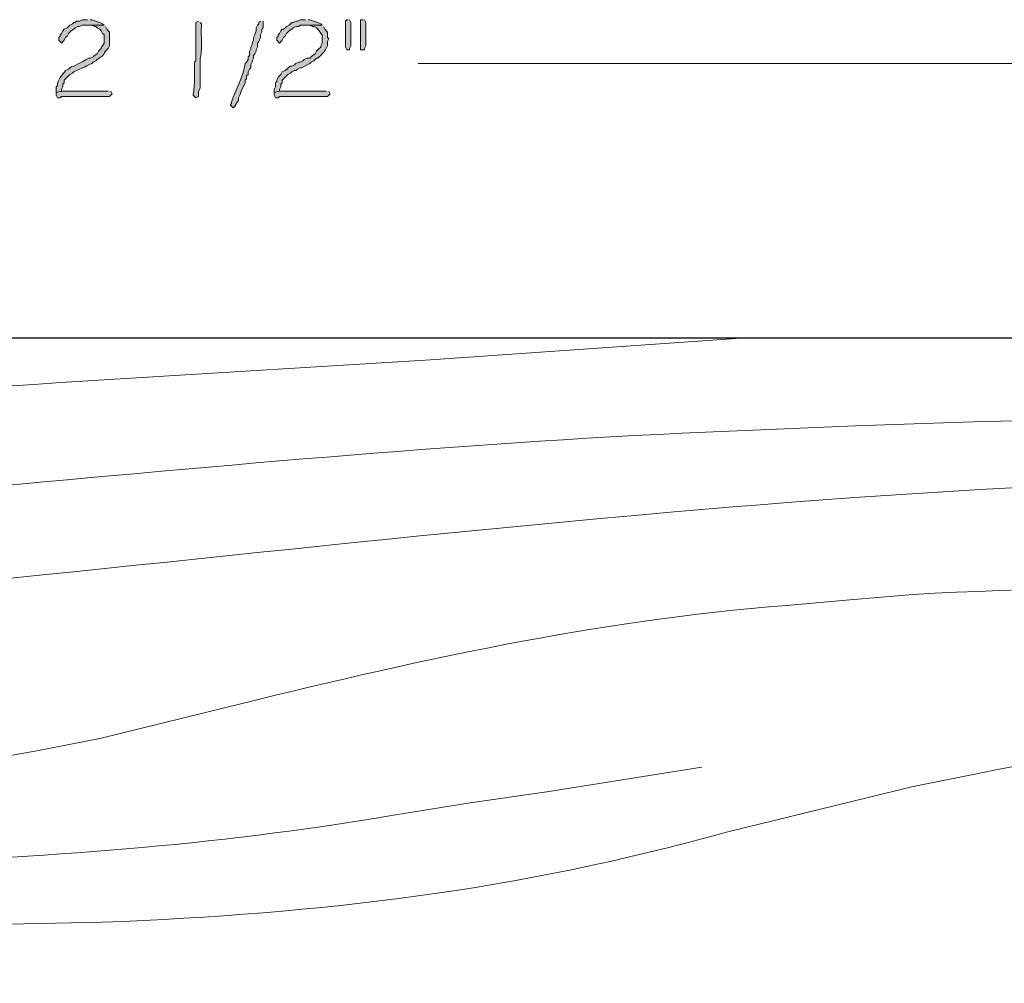
# Model space of a CAD drawing. Units: inches. Extents: x -61 to 673, y 119 to 673.
# Drawn here: x 267 to 310, y 197 to 239 of the extents above; entities that cross this region are included whole.
import ezdxf

# ---------------------------------------------------------------- set-up
doc = ezdxf.new("R2010")
doc.units = ezdxf.units.IN
doc.header["$MEASUREMENT"] = 0
doc.layers.add('Layer 1', color=7, linetype='Continuous')

msp = doc.modelspace()

# ---------------------------------------------------------------- hatches: boundary and pattern name
at = {"layer": 'Layer 1', "true_color": 0xffffff}
h = msp.add_hatch(color=7, dxfattribs=at)
edge = h.paths.add_edge_path()
edge.add_spline(control_points=[(270.03, 238.891), (270.03, 238.891), (269.79, 238.891), (269.79, 238.891), (269.79, 238.891), (269.67, 238.83), (269.67, 238.83), (269.67, 238.83), (269.55, 238.83), (269.55, 238.83), (269.55, 238.83), (269.49, 238.771), (269.49, 238.771), (269.49, 238.771), (269.43, 238.771), (269.43, 238.771), (269.43, 238.771), (269.37, 238.71), (269.37, 238.71), (269.37, 238.71), (269.25, 238.65), (269.25, 238.65), (269.25, 238.65), (269.13, 238.53), (269.13, 238.53), (269.13, 238.53), (269.01, 238.47), (269.01, 238.47), (269.01, 238.47), (268.95, 238.41), (268.95, 238.41), (268.95, 238.41), (268.89, 238.29), (268.89, 238.29), (268.89, 238.29), (268.83, 238.23), (268.83, 238.23), (268.83, 238.23), (268.83, 238.17), (268.83, 238.17), (268.83, 238.17), (268.77, 238.11), (268.77, 238.11), (268.77, 238.11), (268.77, 237.99), (268.77, 237.99), (268.77, 237.99), (268.83, 237.93), (268.83, 237.93), (268.83, 237.93), (268.89, 237.87), (268.89, 237.87), (268.89, 237.87), (269.01, 237.99), (269.01, 237.99), (269.01, 237.99), (269.07, 238.11), (269.07, 238.11), (269.07, 238.11), (269.13, 238.17), (269.13, 238.17), (269.13, 238.17), (269.19, 238.29), (269.19, 238.29), (269.19, 238.29), (269.31, 238.41), (269.31, 238.41), (269.31, 238.41), (269.43, 238.47), (269.43, 238.47), (269.43, 238.47), (269.49, 238.53), (269.49, 238.53), (269.49, 238.53), (269.61, 238.59), (269.61, 238.59), (269.61, 238.59), (269.67, 238.59), (269.67, 238.59), (269.67, 238.59), (269.79, 238.65), (269.79, 238.65), (269.79, 238.65), (270.75, 238.65), (270.75, 238.65), (270.75, 238.65), (270.69, 238.71), (270.69, 238.71), (270.527, 238.808), (270.378, 238.809), (270.21, 238.891), (270.21, 238.891), (270.15, 238.891), (270.15, 238.891)], knot_values=[0, 0, 0, 0, 1, 1, 1, 2, 2, 2, 3, 3, 3, 4, 4, 4, 5, 5, 5, 6, 6, 6, 7, 7, 7, 8, 8, 8, 9, 9, 9, 10, 10, 10, 11, 11, 11, 12, 12, 12, 13, 13, 13, 14, 14, 14, 15, 15, 15, 16, 16, 16, 17, 17, 17, 18, 18, 18, 19, 19, 19, 20, 20, 20, 21, 21, 21, 22, 22, 22, 23, 23, 23, 24, 24, 24, 25, 25, 25, 26, 26, 26, 27, 27, 27, 28, 28, 28, 29, 29, 29, 30, 30, 30, 31, 31, 31, 31], degree=3, periodic=0)
edge.add_line((270.15, 238.891), (270.03, 238.891))
h = msp.add_hatch(color=7, dxfattribs=at)
edge = h.paths.add_edge_path()
edge.add_spline(control_points=[(274.89, 238.83), (274.89, 238.83), (274.77, 238.771), (274.77, 238.771), (274.77, 238.771), (274.77, 238.65), (274.77, 238.65), (274.77, 238.17), (274.77, 237.69), (274.77, 237.21), (274.77, 237.21), (274.77, 237.09), (274.77, 237.09), (274.77, 237.09), (274.71, 237.03), (274.71, 237.03), (274.707, 236.438), (274.737, 236.187), (274.65, 235.59), (274.65, 235.59), (274.77, 235.47), (274.77, 235.47), (274.77, 235.47), (274.89, 235.53), (274.89, 235.53), (274.89, 235.53), (274.89, 235.771), (274.89, 235.771), (274.89, 235.771), (274.95, 235.891), (274.95, 235.891), (274.95, 235.891), (274.95, 236.43), (274.95, 236.43), (274.95, 236.59), (274.95, 236.75), (274.95, 236.91), (274.95, 236.91), (274.95, 237.21), (274.95, 237.21), (275.073, 237.386), (274.981, 238.304), (275.01, 238.59), (275.01, 238.59), (275.01, 238.71), (275.01, 238.71), (275.01, 238.71), (274.95, 238.771), (274.95, 238.771)], knot_values=[0, 0, 0, 0, 1, 1, 1, 2, 2, 2, 3, 3, 3, 4, 4, 4, 5, 5, 5, 6, 6, 6, 7, 7, 7, 8, 8, 8, 9, 9, 9, 10, 10, 10, 11, 11, 11, 12, 12, 12, 13, 13, 13, 14, 14, 14, 15, 15, 15, 16, 16, 16, 16], degree=3, periodic=0)
edge.add_line((274.95, 238.771), (274.89, 238.83))
h = msp.add_hatch(color=7, dxfattribs=at)
edge = h.paths.add_edge_path()
edge.add_spline(control_points=[(277.59, 238.83), (277.59, 238.83), (277.53, 238.771), (277.53, 238.771), (277.53, 238.771), (277.53, 238.71), (277.53, 238.71), (277.53, 238.71), (277.47, 238.65), (277.47, 238.65), (277.47, 238.65), (277.41, 238.53), (277.41, 238.53), (277.41, 238.53), (277.41, 238.41), (277.41, 238.41), (277.41, 238.41), (277.35, 238.23), (277.35, 238.23), (277.35, 238.23), (277.29, 238.11), (277.29, 238.11), (277.29, 238.11), (277.29, 237.99), (277.29, 237.99), (277.29, 237.99), (277.23, 237.87), (277.23, 237.87), (277.23, 237.87), (277.23, 237.811), (277.23, 237.811), (277.23, 237.811), (277.17, 237.69), (277.17, 237.69), (277.17, 237.69), (277.17, 237.63), (277.17, 237.63), (277.17, 237.63), (277.11, 237.51), (277.11, 237.51), (277.11, 237.51), (277.11, 237.33), (277.11, 237.33), (277.11, 237.33), (277.05, 237.271), (277.05, 237.271), (277.05, 237.271), (277.05, 237.15), (277.05, 237.15), (277.05, 237.15), (276.99, 237.03), (276.99, 237.03), (276.99, 237.03), (276.93, 236.97), (276.93, 236.97), (276.834, 236.376), (276.506, 235.858), (276.33, 235.29), (276.33, 235.29), (276.33, 235.23), (276.33, 235.23), (276.33, 235.23), (276.27, 235.17), (276.27, 235.17), (276.27, 235.17), (276.33, 235.11), (276.33, 235.11), (276.33, 235.11), (276.39, 235.05), (276.39, 235.05), (276.39, 235.05), (276.45, 235.05), (276.45, 235.05), (276.45, 235.05), (276.45, 235.11), (276.45, 235.11), (276.45, 235.11), (276.51, 235.11), (276.51, 235.11), (276.51, 235.11), (276.51, 235.17), (276.51, 235.17), (276.51, 235.17), (276.57, 235.29), (276.57, 235.29), (276.57, 235.29), (276.63, 235.351), (276.63, 235.351), (276.63, 235.351), (276.63, 235.47), (276.63, 235.47), (276.63, 235.47), (276.69, 235.59), (276.69, 235.59), (276.69, 235.59), (276.75, 235.771), (276.75, 235.771), (276.75, 235.771), (276.93, 236.13), (276.93, 236.13), (276.93, 236.13), (276.93, 236.25), (276.93, 236.25), (276.93, 236.25), (276.99, 236.311), (276.99, 236.311), (276.99, 236.311), (276.99, 236.43), (276.99, 236.43), (276.99, 236.43), (277.05, 236.49), (277.05, 236.49), (277.05, 236.49), (277.05, 236.61), (277.05, 236.61), (277.05, 236.61), (277.11, 236.73), (277.11, 236.73), (277.11, 236.73), (277.17, 236.79), (277.17, 236.79), (277.17, 236.79), (277.17, 236.91), (277.17, 236.91), (277.17, 236.91), (277.23, 237.03), (277.23, 237.03), (277.23, 237.03), (277.23, 237.09), (277.23, 237.09), (277.23, 237.09), (277.29, 237.21), (277.29, 237.21), (277.29, 237.21), (277.29, 237.33), (277.29, 237.33), (277.29, 237.33), (277.35, 237.391), (277.35, 237.391), (277.35, 237.391), (277.41, 237.51), (277.41, 237.51), (277.41, 237.51), (277.41, 237.57), (277.41, 237.57), (277.41, 237.57), (277.47, 237.69), (277.47, 237.69), (277.47, 237.69), (277.47, 237.87), (277.47, 237.87), (277.47, 237.87), (277.53, 237.93), (277.53, 237.93), (277.53, 237.93), (277.59, 238.11), (277.59, 238.11), (277.59, 238.11), (277.59, 238.23), (277.59, 238.23), (277.59, 238.23), (277.65, 238.351), (277.65, 238.351), (277.65, 238.351), (277.65, 238.47), (277.65, 238.47), (277.65, 238.47), (277.71, 238.53), (277.71, 238.53), (277.71, 238.53), (277.71, 238.83), (277.71, 238.83)], knot_values=[0, 0, 0, 0, 1, 1, 1, 2, 2, 2, 3, 3, 3, 4, 4, 4, 5, 5, 5, 6, 6, 6, 7, 7, 7, 8, 8, 8, 9, 9, 9, 10, 10, 10, 11, 11, 11, 12, 12, 12, 13, 13, 13, 14, 14, 14, 15, 15, 15, 16, 16, 16, 17, 17, 17, 18, 18, 18, 19, 19, 19, 20, 20, 20, 21, 21, 21, 22, 22, 22, 23, 23, 23, 24, 24, 24, 25, 25, 25, 26, 26, 26, 27, 27, 27, 28, 28, 28, 29, 29, 29, 30, 30, 30, 31, 31, 31, 32, 32, 32, 33, 33, 33, 34, 34, 34, 35, 35, 35, 36, 36, 36, 37, 37, 37, 38, 38, 38, 39, 39, 39, 40, 40, 40, 41, 41, 41, 42, 42, 42, 43, 43, 43, 44, 44, 44, 45, 45, 45, 46, 46, 46, 47, 47, 47, 48, 48, 48, 49, 49, 49, 50, 50, 50, 51, 51, 51, 52, 52, 52, 53, 53, 53, 54, 54, 54, 55, 55, 55, 56, 56, 56, 57, 57, 57, 57], degree=3, periodic=0)
edge.add_line((277.71, 238.83), (277.59, 238.83))
h = msp.add_hatch(color=7, dxfattribs=at)
edge = h.paths.add_edge_path()
edge.add_spline(control_points=[(279.57, 238.891), (279.57, 238.891), (279.33, 238.891), (279.33, 238.891), (279.33, 238.891), (279.21, 238.83), (279.21, 238.83), (279.21, 238.83), (279.15, 238.83), (279.15, 238.83), (279.15, 238.83), (279.03, 238.771), (279.03, 238.771), (279.03, 238.771), (278.97, 238.771), (278.97, 238.771), (278.97, 238.771), (278.85, 238.65), (278.85, 238.65), (278.85, 238.65), (278.73, 238.59), (278.73, 238.59), (278.73, 238.59), (278.67, 238.53), (278.67, 238.53), (278.67, 238.53), (278.61, 238.47), (278.61, 238.47), (278.61, 238.47), (278.55, 238.47), (278.55, 238.47), (278.55, 238.47), (278.49, 238.41), (278.49, 238.41), (278.49, 238.41), (278.43, 238.29), (278.43, 238.29), (278.43, 238.29), (278.37, 238.23), (278.37, 238.23), (278.37, 238.23), (278.37, 238.17), (278.37, 238.17), (278.37, 238.17), (278.31, 238.11), (278.31, 238.11), (278.31, 238.11), (278.31, 237.99), (278.31, 237.99), (278.31, 237.99), (278.43, 237.87), (278.43, 237.87), (278.43, 237.87), (278.55, 237.99), (278.55, 237.99), (278.55, 237.99), (278.61, 238.11), (278.61, 238.11), (278.61, 238.11), (278.67, 238.17), (278.67, 238.17), (278.67, 238.17), (278.73, 238.29), (278.73, 238.29), (278.73, 238.29), (278.85, 238.41), (278.85, 238.41), (278.85, 238.41), (278.97, 238.47), (278.97, 238.47), (278.97, 238.47), (279.03, 238.53), (279.03, 238.53), (279.03, 238.53), (279.15, 238.59), (279.15, 238.59), (279.15, 238.59), (279.27, 238.59), (279.27, 238.59), (279.27, 238.59), (279.33, 238.65), (279.33, 238.65), (279.33, 238.65), (280.29, 238.65), (280.29, 238.65), (280.29, 238.65), (280.23, 238.71), (280.23, 238.71), (280.067, 238.808), (279.918, 238.809), (279.75, 238.891), (279.75, 238.891), (279.69, 238.891), (279.69, 238.891)], knot_values=[0, 0, 0, 0, 1, 1, 1, 2, 2, 2, 3, 3, 3, 4, 4, 4, 5, 5, 5, 6, 6, 6, 7, 7, 7, 8, 8, 8, 9, 9, 9, 10, 10, 10, 11, 11, 11, 12, 12, 12, 13, 13, 13, 14, 14, 14, 15, 15, 15, 16, 16, 16, 17, 17, 17, 18, 18, 18, 19, 19, 19, 20, 20, 20, 21, 21, 21, 22, 22, 22, 23, 23, 23, 24, 24, 24, 25, 25, 25, 26, 26, 26, 27, 27, 27, 28, 28, 28, 29, 29, 29, 30, 30, 30, 31, 31, 31, 31], degree=3, periodic=0)
edge.add_line((279.69, 238.891), (279.57, 238.891))
for points in [[(281.43, 238.891), (281.37, 238.891), (281.31, 238.83), (281.31, 237.69), (281.37, 237.57), (281.49, 237.57), (281.49, 237.63), (281.55, 237.75), (281.55, 238.771), (281.49, 238.891)], [(282.09, 238.891), (281.97, 238.891), (281.97, 237.57), (282.15, 237.57), (282.15, 237.63), (282.21, 237.75), (282.21, 238.771), (282.15, 238.891)], [(270.93, 235.771), (268.89, 235.771), (268.65, 235.71), (268.65, 235.59), (268.71, 235.47), (268.83, 235.47), (268.89, 235.53), (270.99, 235.53), (271.11, 235.65), (271.05, 235.771)], [(280.47, 235.771), (278.43, 235.771), (278.19, 235.71), (278.19, 235.59), (278.25, 235.47), (278.37, 235.47), (278.43, 235.53), (280.53, 235.53), (280.65, 235.65), (280.59, 235.771)]]:
    msp.add_hatch(color=7, dxfattribs=at).paths.add_polyline_path(points)
h = msp.add_hatch(color=7, dxfattribs=at)
edge = h.paths.add_edge_path()
edge.add_spline(control_points=[(270.75, 238.65), (270.75, 238.65), (270.03, 238.65), (270.03, 238.65), (270.03, 238.65), (270.21, 238.65), (270.21, 238.65), (270.21, 238.65), (270.33, 238.59), (270.33, 238.59), (270.33, 238.59), (270.39, 238.59), (270.39, 238.59), (270.39, 238.59), (270.45, 238.53), (270.45, 238.53), (270.45, 238.53), (270.57, 238.47), (270.57, 238.47), (270.57, 238.47), (270.63, 238.41), (270.63, 238.41), (270.63, 238.41), (270.69, 238.29), (270.69, 238.29), (270.69, 238.29), (270.75, 238.23), (270.75, 238.23), (270.75, 238.23), (270.75, 237.87), (270.75, 237.87), (270.75, 237.87), (270.69, 237.75), (270.69, 237.75), (270.69, 237.75), (270.63, 237.69), (270.63, 237.69), (270.63, 237.69), (270.63, 237.63), (270.63, 237.63), (270.63, 237.63), (270.51, 237.51), (270.51, 237.51), (270.51, 237.51), (270.45, 237.391), (270.45, 237.391), (270.45, 237.391), (270.33, 237.33), (270.33, 237.33), (270.33, 237.33), (270.27, 237.271), (270.27, 237.271), (270.27, 237.271), (270.15, 237.21), (270.15, 237.21), (270.15, 237.21), (270.09, 237.21), (270.09, 237.21), (270.09, 237.21), (269.97, 237.15), (269.97, 237.15), (269.805, 237.033), (269.446, 236.87), (269.25, 236.79), (269.25, 236.79), (269.19, 236.73), (269.19, 236.73), (269.19, 236.73), (269.07, 236.67), (269.07, 236.67), (268.925, 236.464), (268.714, 236.264), (268.71, 236.01), (268.71, 236.01), (268.65, 235.95), (268.65, 235.95), (268.65, 235.95), (268.65, 235.71), (268.65, 235.71), (268.65, 235.71), (268.89, 235.771), (268.89, 235.771), (268.89, 235.771), (268.89, 235.83), (268.89, 235.83), (268.89, 235.83), (268.95, 235.95), (268.95, 235.95), (268.95, 235.95), (268.95, 236.07), (268.95, 236.07), (268.95, 236.07), (269.01, 236.13), (269.01, 236.13), (269.01, 236.13), (269.01, 236.25), (269.01, 236.25), (269.01, 236.25), (269.25, 236.49), (269.25, 236.49), (269.25, 236.49), (269.37, 236.55), (269.37, 236.55), (269.37, 236.55), (269.43, 236.61), (269.43, 236.61), (269.652, 236.71), (269.858, 236.807), (270.09, 236.91), (270.09, 236.91), (270.21, 236.97), (270.21, 236.97), (270.21, 236.97), (270.27, 237.03), (270.27, 237.03), (270.27, 237.03), (270.39, 237.09), (270.39, 237.09), (270.39, 237.09), (270.45, 237.15), (270.45, 237.15), (270.583, 237.245), (270.73, 237.298), (270.81, 237.51), (270.81, 237.51), (270.93, 237.63), (270.93, 237.63), (270.93, 237.63), (270.99, 237.75), (270.99, 237.75), (270.99, 237.75), (270.99, 238.351), (270.99, 238.351), (270.99, 238.351), (270.87, 238.47), (270.87, 238.47), (270.87, 238.47), (270.81, 238.59), (270.81, 238.59)], knot_values=[0, 0, 0, 0, 1, 1, 1, 2, 2, 2, 3, 3, 3, 4, 4, 4, 5, 5, 5, 6, 6, 6, 7, 7, 7, 8, 8, 8, 9, 9, 9, 10, 10, 10, 11, 11, 11, 12, 12, 12, 13, 13, 13, 14, 14, 14, 15, 15, 15, 16, 16, 16, 17, 17, 17, 18, 18, 18, 19, 19, 19, 20, 20, 20, 21, 21, 21, 22, 22, 22, 23, 23, 23, 24, 24, 24, 25, 25, 25, 26, 26, 26, 27, 27, 27, 28, 28, 28, 29, 29, 29, 30, 30, 30, 31, 31, 31, 32, 32, 32, 33, 33, 33, 34, 34, 34, 35, 35, 35, 36, 36, 36, 37, 37, 37, 38, 38, 38, 39, 39, 39, 40, 40, 40, 41, 41, 41, 42, 42, 42, 43, 43, 43, 44, 44, 44, 45, 45, 45, 46, 46, 46, 46], degree=3, periodic=0)
edge.add_line((270.81, 238.59), (270.75, 238.65))
h = msp.add_hatch(color=7, dxfattribs=at)
edge = h.paths.add_edge_path()
edge.add_spline(control_points=[(280.29, 238.65), (280.29, 238.65), (279.57, 238.65), (279.57, 238.65), (279.57, 238.65), (279.75, 238.65), (279.75, 238.65), (279.75, 238.65), (279.87, 238.59), (279.87, 238.59), (279.87, 238.59), (279.93, 238.59), (279.93, 238.59), (279.93, 238.59), (280.05, 238.53), (280.05, 238.53), (280.05, 238.53), (280.17, 238.41), (280.17, 238.41), (280.17, 238.41), (280.23, 238.29), (280.23, 238.29), (280.23, 238.29), (280.29, 238.23), (280.29, 238.23), (280.29, 238.23), (280.29, 237.87), (280.29, 237.87), (280.29, 237.87), (280.23, 237.75), (280.23, 237.75), (280.23, 237.75), (280.23, 237.69), (280.23, 237.69), (280.23, 237.69), (280.17, 237.63), (280.17, 237.63), (280.17, 237.63), (280.05, 237.51), (280.05, 237.51), (280.05, 237.51), (279.99, 237.391), (279.99, 237.391), (279.99, 237.391), (279.87, 237.33), (279.87, 237.33), (279.87, 237.33), (279.75, 237.21), (279.75, 237.21), (279.75, 237.21), (279.63, 237.21), (279.63, 237.21), (279.63, 237.21), (279.51, 237.15), (279.51, 237.15), (279.51, 237.15), (279.45, 237.09), (279.45, 237.09), (279.45, 237.09), (279.33, 237.03), (279.33, 237.03), (279.33, 237.03), (279.27, 237.03), (279.27, 237.03), (279.27, 237.03), (279.15, 236.97), (279.15, 236.97), (279.15, 236.97), (279.09, 236.91), (279.09, 236.91), (279.09, 236.91), (278.97, 236.851), (278.97, 236.851), (278.97, 236.851), (278.91, 236.851), (278.91, 236.851), (278.91, 236.851), (278.79, 236.79), (278.79, 236.79), (278.79, 236.79), (278.79, 236.73), (278.79, 236.73), (278.79, 236.73), (278.73, 236.73), (278.73, 236.73), (278.73, 236.73), (278.67, 236.67), (278.67, 236.67), (278.67, 236.67), (278.55, 236.61), (278.55, 236.61), (278.55, 236.61), (278.49, 236.49), (278.49, 236.49), (278.49, 236.49), (278.37, 236.37), (278.37, 236.37), (278.37, 236.37), (278.31, 236.25), (278.31, 236.25), (278.31, 236.25), (278.31, 236.19), (278.31, 236.19), (278.31, 236.19), (278.25, 236.13), (278.25, 236.13), (278.25, 236.13), (278.25, 235.95), (278.25, 235.95), (278.25, 235.95), (278.19, 235.83), (278.19, 235.83), (278.19, 235.83), (278.19, 235.71), (278.19, 235.71), (278.19, 235.71), (278.43, 235.771), (278.43, 235.771), (278.43, 235.771), (278.43, 235.83), (278.43, 235.83), (278.43, 235.83), (278.49, 235.95), (278.49, 235.95), (278.49, 235.95), (278.49, 236.07), (278.49, 236.07), (278.49, 236.07), (278.55, 236.13), (278.55, 236.13), (278.55, 236.13), (278.55, 236.25), (278.55, 236.25), (278.55, 236.25), (278.67, 236.37), (278.67, 236.37), (278.67, 236.37), (278.73, 236.43), (278.73, 236.43), (278.73, 236.43), (278.79, 236.49), (278.79, 236.49), (278.79, 236.49), (278.91, 236.55), (278.91, 236.55), (278.91, 236.55), (278.97, 236.61), (278.97, 236.61), (278.97, 236.61), (279.09, 236.67), (279.09, 236.67), (279.09, 236.67), (279.15, 236.67), (279.15, 236.67), (279.15, 236.67), (279.21, 236.73), (279.21, 236.73), (279.21, 236.73), (279.33, 236.79), (279.33, 236.79), (279.33, 236.79), (279.39, 236.79), (279.39, 236.79), (279.39, 236.79), (279.75, 236.97), (279.75, 236.97), (279.75, 236.97), (279.81, 237.03), (279.81, 237.03), (279.81, 237.03), (279.93, 237.09), (279.93, 237.09), (279.93, 237.09), (280.05, 237.21), (280.05, 237.21), (280.05, 237.21), (280.11, 237.21), (280.11, 237.21), (280.11, 237.21), (280.17, 237.271), (280.17, 237.271), (280.17, 237.271), (280.23, 237.33), (280.23, 237.33), (280.38, 237.453), (280.439, 237.587), (280.53, 237.75), (280.53, 237.75), (280.53, 237.93), (280.53, 237.93), (280.53, 237.93), (280.59, 238.05), (280.59, 238.05), (280.59, 238.05), (280.53, 238.11), (280.53, 238.11), (280.53, 238.11), (280.53, 238.351), (280.53, 238.351), (280.53, 238.351), (280.41, 238.47), (280.41, 238.47), (280.41, 238.47), (280.35, 238.59), (280.35, 238.59)], knot_values=[0, 0, 0, 0, 1, 1, 1, 2, 2, 2, 3, 3, 3, 4, 4, 4, 5, 5, 5, 6, 6, 6, 7, 7, 7, 8, 8, 8, 9, 9, 9, 10, 10, 10, 11, 11, 11, 12, 12, 12, 13, 13, 13, 14, 14, 14, 15, 15, 15, 16, 16, 16, 17, 17, 17, 18, 18, 18, 19, 19, 19, 20, 20, 20, 21, 21, 21, 22, 22, 22, 23, 23, 23, 24, 24, 24, 25, 25, 25, 26, 26, 26, 27, 27, 27, 28, 28, 28, 29, 29, 29, 30, 30, 30, 31, 31, 31, 32, 32, 32, 33, 33, 33, 34, 34, 34, 35, 35, 35, 36, 36, 36, 37, 37, 37, 38, 38, 38, 39, 39, 39, 40, 40, 40, 41, 41, 41, 42, 42, 42, 43, 43, 43, 44, 44, 44, 45, 45, 45, 46, 46, 46, 47, 47, 47, 48, 48, 48, 49, 49, 49, 50, 50, 50, 51, 51, 51, 52, 52, 52, 53, 53, 53, 54, 54, 54, 55, 55, 55, 56, 56, 56, 57, 57, 57, 58, 58, 58, 59, 59, 59, 60, 60, 60, 61, 61, 61, 62, 62, 62, 63, 63, 63, 64, 64, 64, 65, 65, 65, 66, 66, 66, 67, 67, 67, 68, 68, 68, 68], degree=3, periodic=0)
edge.add_line((280.35, 238.59), (280.29, 238.65))

# ---------------------------------------------------------------- linework, layer by layer
at = {"layer": 'Layer 1', "lineweight": 0}
for points in [[(281.43, 238.891), (281.37, 238.891), (281.31, 238.83), (281.31, 237.69), (281.37, 237.57), (281.49, 237.57), (281.49, 237.63), (281.55, 237.75), (281.55, 238.771), (281.49, 238.891)], [(282.09, 238.891), (281.97, 238.891), (281.97, 237.57), (282.15, 237.57), (282.15, 237.63), (282.21, 237.75), (282.21, 238.771), (282.15, 238.891)], [(270.93, 235.771), (268.89, 235.771), (268.65, 235.71), (268.65, 235.59), (268.71, 235.47), (268.83, 235.47), (268.89, 235.53), (270.99, 235.53), (271.11, 235.65), (271.05, 235.771)], [(280.47, 235.771), (278.43, 235.771), (278.19, 235.71), (278.19, 235.59), (278.25, 235.47), (278.37, 235.47), (278.43, 235.53), (280.53, 235.53), (280.65, 235.65), (280.59, 235.771)]]:
    msp.add_lwpolyline(points, dxfattribs=at)
at = {"layer": 'Layer 1', "color": 7, "lineweight": 5, "true_color": 0xffffff}
msp.add_lwpolyline([(320.25, 236.97), (284.49, 236.97)], dxfattribs=at)
at = {"layer": 'Layer 1', "color": 7, "lineweight": 30, "true_color": 0xffffff}
msp.add_lwpolyline([(158.01, 224.97), (364.17, 224.97)], dxfattribs=at)
at = {"layer": 'Layer 1', "lineweight": 0}
for points, knots in [([(270.03, 238.891), (270.03, 238.891), (269.79, 238.891), (269.79, 238.891), (269.79, 238.891), (269.67, 238.83), (269.67, 238.83), (269.67, 238.83), (269.55, 238.83), (269.55, 238.83), (269.55, 238.83), (269.49, 238.771), (269.49, 238.771), (269.49, 238.771), (269.43, 238.771), (269.43, 238.771), (269.43, 238.771), (269.37, 238.71), (269.37, 238.71), (269.37, 238.71), (269.25, 238.65), (269.25, 238.65), (269.25, 238.65), (269.13, 238.53), (269.13, 238.53), (269.13, 238.53), (269.01, 238.47), (269.01, 238.47), (269.01, 238.47), (268.95, 238.41), (268.95, 238.41), (268.95, 238.41), (268.89, 238.29), (268.89, 238.29), (268.89, 238.29), (268.83, 238.23), (268.83, 238.23), (268.83, 238.23), (268.83, 238.17), (268.83, 238.17), (268.83, 238.17), (268.77, 238.11), (268.77, 238.11), (268.77, 238.11), (268.77, 237.99), (268.77, 237.99), (268.77, 237.99), (268.83, 237.93), (268.83, 237.93), (268.83, 237.93), (268.89, 237.87), (268.89, 237.87), (268.89, 237.87), (269.01, 237.99), (269.01, 237.99), (269.01, 237.99), (269.07, 238.11), (269.07, 238.11), (269.07, 238.11), (269.13, 238.17), (269.13, 238.17), (269.13, 238.17), (269.19, 238.29), (269.19, 238.29), (269.19, 238.29), (269.31, 238.41), (269.31, 238.41), (269.31, 238.41), (269.43, 238.47), (269.43, 238.47), (269.43, 238.47), (269.49, 238.53), (269.49, 238.53), (269.49, 238.53), (269.61, 238.59), (269.61, 238.59), (269.61, 238.59), (269.67, 238.59), (269.67, 238.59), (269.67, 238.59), (269.79, 238.65), (269.79, 238.65), (269.79, 238.65), (270.75, 238.65), (270.75, 238.65), (270.75, 238.65), (270.69, 238.71), (270.69, 238.71), (270.527, 238.808), (270.378, 238.809), (270.21, 238.891), (270.21, 238.891), (270.15, 238.891), (270.15, 238.891)], [0, 0, 0, 0, 1, 1, 1, 2, 2, 2, 3, 3, 3, 4, 4, 4, 5, 5, 5, 6, 6, 6, 7, 7, 7, 8, 8, 8, 9, 9, 9, 10, 10, 10, 11, 11, 11, 12, 12, 12, 13, 13, 13, 14, 14, 14, 15, 15, 15, 16, 16, 16, 17, 17, 17, 18, 18, 18, 19, 19, 19, 20, 20, 20, 21, 21, 21, 22, 22, 22, 23, 23, 23, 24, 24, 24, 25, 25, 25, 26, 26, 26, 27, 27, 27, 28, 28, 28, 29, 29, 29, 30, 30, 30, 31, 31, 31, 31]), ([(274.89, 238.83), (274.89, 238.83), (274.77, 238.771), (274.77, 238.771), (274.77, 238.771), (274.77, 238.65), (274.77, 238.65), (274.77, 238.17), (274.77, 237.69), (274.77, 237.21), (274.77, 237.21), (274.77, 237.09), (274.77, 237.09), (274.77, 237.09), (274.71, 237.03), (274.71, 237.03), (274.707, 236.438), (274.737, 236.187), (274.65, 235.59), (274.65, 235.59), (274.77, 235.47), (274.77, 235.47), (274.77, 235.47), (274.89, 235.53), (274.89, 235.53), (274.89, 235.53), (274.89, 235.771), (274.89, 235.771), (274.89, 235.771), (274.95, 235.891), (274.95, 235.891), (274.95, 235.891), (274.95, 236.43), (274.95, 236.43), (274.95, 236.59), (274.95, 236.75), (274.95, 236.91), (274.95, 236.91), (274.95, 237.21), (274.95, 237.21), (275.073, 237.386), (274.981, 238.304), (275.01, 238.59), (275.01, 238.59), (275.01, 238.71), (275.01, 238.71), (275.01, 238.71), (274.95, 238.771), (274.95, 238.771)], [0, 0, 0, 0, 1, 1, 1, 2, 2, 2, 3, 3, 3, 4, 4, 4, 5, 5, 5, 6, 6, 6, 7, 7, 7, 8, 8, 8, 9, 9, 9, 10, 10, 10, 11, 11, 11, 12, 12, 12, 13, 13, 13, 14, 14, 14, 15, 15, 15, 16, 16, 16, 16]), ([(277.59, 238.83), (277.59, 238.83), (277.53, 238.771), (277.53, 238.771), (277.53, 238.771), (277.53, 238.71), (277.53, 238.71), (277.53, 238.71), (277.47, 238.65), (277.47, 238.65), (277.47, 238.65), (277.41, 238.53), (277.41, 238.53), (277.41, 238.53), (277.41, 238.41), (277.41, 238.41), (277.41, 238.41), (277.35, 238.23), (277.35, 238.23), (277.35, 238.23), (277.29, 238.11), (277.29, 238.11), (277.29, 238.11), (277.29, 237.99), (277.29, 237.99), (277.29, 237.99), (277.23, 237.87), (277.23, 237.87), (277.23, 237.87), (277.23, 237.811), (277.23, 237.811), (277.23, 237.811), (277.17, 237.69), (277.17, 237.69), (277.17, 237.69), (277.17, 237.63), (277.17, 237.63), (277.17, 237.63), (277.11, 237.51), (277.11, 237.51), (277.11, 237.51), (277.11, 237.33), (277.11, 237.33), (277.11, 237.33), (277.05, 237.271), (277.05, 237.271), (277.05, 237.271), (277.05, 237.15), (277.05, 237.15), (277.05, 237.15), (276.99, 237.03), (276.99, 237.03), (276.99, 237.03), (276.93, 236.97), (276.93, 236.97), (276.834, 236.376), (276.506, 235.858), (276.33, 235.29), (276.33, 235.29), (276.33, 235.23), (276.33, 235.23), (276.33, 235.23), (276.27, 235.17), (276.27, 235.17), (276.27, 235.17), (276.33, 235.11), (276.33, 235.11), (276.33, 235.11), (276.39, 235.05), (276.39, 235.05), (276.39, 235.05), (276.45, 235.05), (276.45, 235.05), (276.45, 235.05), (276.45, 235.11), (276.45, 235.11), (276.45, 235.11), (276.51, 235.11), (276.51, 235.11), (276.51, 235.11), (276.51, 235.17), (276.51, 235.17), (276.51, 235.17), (276.57, 235.29), (276.57, 235.29), (276.57, 235.29), (276.63, 235.351), (276.63, 235.351), (276.63, 235.351), (276.63, 235.47), (276.63, 235.47), (276.63, 235.47), (276.69, 235.59), (276.69, 235.59), (276.69, 235.59), (276.75, 235.771), (276.75, 235.771), (276.75, 235.771), (276.93, 236.13), (276.93, 236.13), (276.93, 236.13), (276.93, 236.25), (276.93, 236.25), (276.93, 236.25), (276.99, 236.311), (276.99, 236.311), (276.99, 236.311), (276.99, 236.43), (276.99, 236.43), (276.99, 236.43), (277.05, 236.49), (277.05, 236.49), (277.05, 236.49), (277.05, 236.61), (277.05, 236.61), (277.05, 236.61), (277.11, 236.73), (277.11, 236.73), (277.11, 236.73), (277.17, 236.79), (277.17, 236.79), (277.17, 236.79), (277.17, 236.91), (277.17, 236.91), (277.17, 236.91), (277.23, 237.03), (277.23, 237.03), (277.23, 237.03), (277.23, 237.09), (277.23, 237.09), (277.23, 237.09), (277.29, 237.21), (277.29, 237.21), (277.29, 237.21), (277.29, 237.33), (277.29, 237.33), (277.29, 237.33), (277.35, 237.391), (277.35, 237.391), (277.35, 237.391), (277.41, 237.51), (277.41, 237.51), (277.41, 237.51), (277.41, 237.57), (277.41, 237.57), (277.41, 237.57), (277.47, 237.69), (277.47, 237.69), (277.47, 237.69), (277.47, 237.87), (277.47, 237.87), (277.47, 237.87), (277.53, 237.93), (277.53, 237.93), (277.53, 237.93), (277.59, 238.11), (277.59, 238.11), (277.59, 238.11), (277.59, 238.23), (277.59, 238.23), (277.59, 238.23), (277.65, 238.351), (277.65, 238.351), (277.65, 238.351), (277.65, 238.47), (277.65, 238.47), (277.65, 238.47), (277.71, 238.53), (277.71, 238.53), (277.71, 238.53), (277.71, 238.83), (277.71, 238.83)], [0, 0, 0, 0, 1, 1, 1, 2, 2, 2, 3, 3, 3, 4, 4, 4, 5, 5, 5, 6, 6, 6, 7, 7, 7, 8, 8, 8, 9, 9, 9, 10, 10, 10, 11, 11, 11, 12, 12, 12, 13, 13, 13, 14, 14, 14, 15, 15, 15, 16, 16, 16, 17, 17, 17, 18, 18, 18, 19, 19, 19, 20, 20, 20, 21, 21, 21, 22, 22, 22, 23, 23, 23, 24, 24, 24, 25, 25, 25, 26, 26, 26, 27, 27, 27, 28, 28, 28, 29, 29, 29, 30, 30, 30, 31, 31, 31, 32, 32, 32, 33, 33, 33, 34, 34, 34, 35, 35, 35, 36, 36, 36, 37, 37, 37, 38, 38, 38, 39, 39, 39, 40, 40, 40, 41, 41, 41, 42, 42, 42, 43, 43, 43, 44, 44, 44, 45, 45, 45, 46, 46, 46, 47, 47, 47, 48, 48, 48, 49, 49, 49, 50, 50, 50, 51, 51, 51, 52, 52, 52, 53, 53, 53, 54, 54, 54, 55, 55, 55, 56, 56, 56, 57, 57, 57, 57]), ([(279.57, 238.891), (279.57, 238.891), (279.33, 238.891), (279.33, 238.891), (279.33, 238.891), (279.21, 238.83), (279.21, 238.83), (279.21, 238.83), (279.15, 238.83), (279.15, 238.83), (279.15, 238.83), (279.03, 238.771), (279.03, 238.771), (279.03, 238.771), (278.97, 238.771), (278.97, 238.771), (278.97, 238.771), (278.85, 238.65), (278.85, 238.65), (278.85, 238.65), (278.73, 238.59), (278.73, 238.59), (278.73, 238.59), (278.67, 238.53), (278.67, 238.53), (278.67, 238.53), (278.61, 238.47), (278.61, 238.47), (278.61, 238.47), (278.55, 238.47), (278.55, 238.47), (278.55, 238.47), (278.49, 238.41), (278.49, 238.41), (278.49, 238.41), (278.43, 238.29), (278.43, 238.29), (278.43, 238.29), (278.37, 238.23), (278.37, 238.23), (278.37, 238.23), (278.37, 238.17), (278.37, 238.17), (278.37, 238.17), (278.31, 238.11), (278.31, 238.11), (278.31, 238.11), (278.31, 237.99), (278.31, 237.99), (278.31, 237.99), (278.43, 237.87), (278.43, 237.87), (278.43, 237.87), (278.55, 237.99), (278.55, 237.99), (278.55, 237.99), (278.61, 238.11), (278.61, 238.11), (278.61, 238.11), (278.67, 238.17), (278.67, 238.17), (278.67, 238.17), (278.73, 238.29), (278.73, 238.29), (278.73, 238.29), (278.85, 238.41), (278.85, 238.41), (278.85, 238.41), (278.97, 238.47), (278.97, 238.47), (278.97, 238.47), (279.03, 238.53), (279.03, 238.53), (279.03, 238.53), (279.15, 238.59), (279.15, 238.59), (279.15, 238.59), (279.27, 238.59), (279.27, 238.59), (279.27, 238.59), (279.33, 238.65), (279.33, 238.65), (279.33, 238.65), (280.29, 238.65), (280.29, 238.65), (280.29, 238.65), (280.23, 238.71), (280.23, 238.71), (280.067, 238.808), (279.918, 238.809), (279.75, 238.891), (279.75, 238.891), (279.69, 238.891), (279.69, 238.891)], [0, 0, 0, 0, 1, 1, 1, 2, 2, 2, 3, 3, 3, 4, 4, 4, 5, 5, 5, 6, 6, 6, 7, 7, 7, 8, 8, 8, 9, 9, 9, 10, 10, 10, 11, 11, 11, 12, 12, 12, 13, 13, 13, 14, 14, 14, 15, 15, 15, 16, 16, 16, 17, 17, 17, 18, 18, 18, 19, 19, 19, 20, 20, 20, 21, 21, 21, 22, 22, 22, 23, 23, 23, 24, 24, 24, 25, 25, 25, 26, 26, 26, 27, 27, 27, 28, 28, 28, 29, 29, 29, 30, 30, 30, 31, 31, 31, 31]), ([(270.75, 238.65), (270.75, 238.65), (270.03, 238.65), (270.03, 238.65), (270.03, 238.65), (270.21, 238.65), (270.21, 238.65), (270.21, 238.65), (270.33, 238.59), (270.33, 238.59), (270.33, 238.59), (270.39, 238.59), (270.39, 238.59), (270.39, 238.59), (270.45, 238.53), (270.45, 238.53), (270.45, 238.53), (270.57, 238.47), (270.57, 238.47), (270.57, 238.47), (270.63, 238.41), (270.63, 238.41), (270.63, 238.41), (270.69, 238.29), (270.69, 238.29), (270.69, 238.29), (270.75, 238.23), (270.75, 238.23), (270.75, 238.23), (270.75, 237.87), (270.75, 237.87), (270.75, 237.87), (270.69, 237.75), (270.69, 237.75), (270.69, 237.75), (270.63, 237.69), (270.63, 237.69), (270.63, 237.69), (270.63, 237.63), (270.63, 237.63), (270.63, 237.63), (270.51, 237.51), (270.51, 237.51), (270.51, 237.51), (270.45, 237.391), (270.45, 237.391), (270.45, 237.391), (270.33, 237.33), (270.33, 237.33), (270.33, 237.33), (270.27, 237.271), (270.27, 237.271), (270.27, 237.271), (270.15, 237.21), (270.15, 237.21), (270.15, 237.21), (270.09, 237.21), (270.09, 237.21), (270.09, 237.21), (269.97, 237.15), (269.97, 237.15), (269.805, 237.033), (269.446, 236.87), (269.25, 236.79), (269.25, 236.79), (269.19, 236.73), (269.19, 236.73), (269.19, 236.73), (269.07, 236.67), (269.07, 236.67), (268.925, 236.464), (268.714, 236.264), (268.71, 236.01), (268.71, 236.01), (268.65, 235.95), (268.65, 235.95), (268.65, 235.95), (268.65, 235.71), (268.65, 235.71), (268.65, 235.71), (268.89, 235.771), (268.89, 235.771), (268.89, 235.771), (268.89, 235.83), (268.89, 235.83), (268.89, 235.83), (268.95, 235.95), (268.95, 235.95), (268.95, 235.95), (268.95, 236.07), (268.95, 236.07), (268.95, 236.07), (269.01, 236.13), (269.01, 236.13), (269.01, 236.13), (269.01, 236.25), (269.01, 236.25), (269.01, 236.25), (269.25, 236.49), (269.25, 236.49), (269.25, 236.49), (269.37, 236.55), (269.37, 236.55), (269.37, 236.55), (269.43, 236.61), (269.43, 236.61), (269.652, 236.71), (269.858, 236.807), (270.09, 236.91), (270.09, 236.91), (270.21, 236.97), (270.21, 236.97), (270.21, 236.97), (270.27, 237.03), (270.27, 237.03), (270.27, 237.03), (270.39, 237.09), (270.39, 237.09), (270.39, 237.09), (270.45, 237.15), (270.45, 237.15), (270.583, 237.245), (270.73, 237.298), (270.81, 237.51), (270.81, 237.51), (270.93, 237.63), (270.93, 237.63), (270.93, 237.63), (270.99, 237.75), (270.99, 237.75), (270.99, 237.75), (270.99, 238.351), (270.99, 238.351), (270.99, 238.351), (270.87, 238.47), (270.87, 238.47), (270.87, 238.47), (270.81, 238.59), (270.81, 238.59)], [0, 0, 0, 0, 1, 1, 1, 2, 2, 2, 3, 3, 3, 4, 4, 4, 5, 5, 5, 6, 6, 6, 7, 7, 7, 8, 8, 8, 9, 9, 9, 10, 10, 10, 11, 11, 11, 12, 12, 12, 13, 13, 13, 14, 14, 14, 15, 15, 15, 16, 16, 16, 17, 17, 17, 18, 18, 18, 19, 19, 19, 20, 20, 20, 21, 21, 21, 22, 22, 22, 23, 23, 23, 24, 24, 24, 25, 25, 25, 26, 26, 26, 27, 27, 27, 28, 28, 28, 29, 29, 29, 30, 30, 30, 31, 31, 31, 32, 32, 32, 33, 33, 33, 34, 34, 34, 35, 35, 35, 36, 36, 36, 37, 37, 37, 38, 38, 38, 39, 39, 39, 40, 40, 40, 41, 41, 41, 42, 42, 42, 43, 43, 43, 44, 44, 44, 45, 45, 45, 46, 46, 46, 46]), ([(280.29, 238.65), (280.29, 238.65), (279.57, 238.65), (279.57, 238.65), (279.57, 238.65), (279.75, 238.65), (279.75, 238.65), (279.75, 238.65), (279.87, 238.59), (279.87, 238.59), (279.87, 238.59), (279.93, 238.59), (279.93, 238.59), (279.93, 238.59), (280.05, 238.53), (280.05, 238.53), (280.05, 238.53), (280.17, 238.41), (280.17, 238.41), (280.17, 238.41), (280.23, 238.29), (280.23, 238.29), (280.23, 238.29), (280.29, 238.23), (280.29, 238.23), (280.29, 238.23), (280.29, 237.87), (280.29, 237.87), (280.29, 237.87), (280.23, 237.75), (280.23, 237.75), (280.23, 237.75), (280.23, 237.69), (280.23, 237.69), (280.23, 237.69), (280.17, 237.63), (280.17, 237.63), (280.17, 237.63), (280.05, 237.51), (280.05, 237.51), (280.05, 237.51), (279.99, 237.391), (279.99, 237.391), (279.99, 237.391), (279.87, 237.33), (279.87, 237.33), (279.87, 237.33), (279.75, 237.21), (279.75, 237.21), (279.75, 237.21), (279.63, 237.21), (279.63, 237.21), (279.63, 237.21), (279.51, 237.15), (279.51, 237.15), (279.51, 237.15), (279.45, 237.09), (279.45, 237.09), (279.45, 237.09), (279.33, 237.03), (279.33, 237.03), (279.33, 237.03), (279.27, 237.03), (279.27, 237.03), (279.27, 237.03), (279.15, 236.97), (279.15, 236.97), (279.15, 236.97), (279.09, 236.91), (279.09, 236.91), (279.09, 236.91), (278.97, 236.851), (278.97, 236.851), (278.97, 236.851), (278.91, 236.851), (278.91, 236.851), (278.91, 236.851), (278.79, 236.79), (278.79, 236.79), (278.79, 236.79), (278.79, 236.73), (278.79, 236.73), (278.79, 236.73), (278.73, 236.73), (278.73, 236.73), (278.73, 236.73), (278.67, 236.67), (278.67, 236.67), (278.67, 236.67), (278.55, 236.61), (278.55, 236.61), (278.55, 236.61), (278.49, 236.49), (278.49, 236.49), (278.49, 236.49), (278.37, 236.37), (278.37, 236.37), (278.37, 236.37), (278.31, 236.25), (278.31, 236.25), (278.31, 236.25), (278.31, 236.19), (278.31, 236.19), (278.31, 236.19), (278.25, 236.13), (278.25, 236.13), (278.25, 236.13), (278.25, 235.95), (278.25, 235.95), (278.25, 235.95), (278.19, 235.83), (278.19, 235.83), (278.19, 235.83), (278.19, 235.71), (278.19, 235.71), (278.19, 235.71), (278.43, 235.771), (278.43, 235.771), (278.43, 235.771), (278.43, 235.83), (278.43, 235.83), (278.43, 235.83), (278.49, 235.95), (278.49, 235.95), (278.49, 235.95), (278.49, 236.07), (278.49, 236.07), (278.49, 236.07), (278.55, 236.13), (278.55, 236.13), (278.55, 236.13), (278.55, 236.25), (278.55, 236.25), (278.55, 236.25), (278.67, 236.37), (278.67, 236.37), (278.67, 236.37), (278.73, 236.43), (278.73, 236.43), (278.73, 236.43), (278.79, 236.49), (278.79, 236.49), (278.79, 236.49), (278.91, 236.55), (278.91, 236.55), (278.91, 236.55), (278.97, 236.61), (278.97, 236.61), (278.97, 236.61), (279.09, 236.67), (279.09, 236.67), (279.09, 236.67), (279.15, 236.67), (279.15, 236.67), (279.15, 236.67), (279.21, 236.73), (279.21, 236.73), (279.21, 236.73), (279.33, 236.79), (279.33, 236.79), (279.33, 236.79), (279.39, 236.79), (279.39, 236.79), (279.39, 236.79), (279.75, 236.97), (279.75, 236.97), (279.75, 236.97), (279.81, 237.03), (279.81, 237.03), (279.81, 237.03), (279.93, 237.09), (279.93, 237.09), (279.93, 237.09), (280.05, 237.21), (280.05, 237.21), (280.05, 237.21), (280.11, 237.21), (280.11, 237.21), (280.11, 237.21), (280.17, 237.271), (280.17, 237.271), (280.17, 237.271), (280.23, 237.33), (280.23, 237.33), (280.38, 237.453), (280.439, 237.587), (280.53, 237.75), (280.53, 237.75), (280.53, 237.93), (280.53, 237.93), (280.53, 237.93), (280.59, 238.05), (280.59, 238.05), (280.59, 238.05), (280.53, 238.11), (280.53, 238.11), (280.53, 238.11), (280.53, 238.351), (280.53, 238.351), (280.53, 238.351), (280.41, 238.47), (280.41, 238.47), (280.41, 238.47), (280.35, 238.59), (280.35, 238.59)], [0, 0, 0, 0, 1, 1, 1, 2, 2, 2, 3, 3, 3, 4, 4, 4, 5, 5, 5, 6, 6, 6, 7, 7, 7, 8, 8, 8, 9, 9, 9, 10, 10, 10, 11, 11, 11, 12, 12, 12, 13, 13, 13, 14, 14, 14, 15, 15, 15, 16, 16, 16, 17, 17, 17, 18, 18, 18, 19, 19, 19, 20, 20, 20, 21, 21, 21, 22, 22, 22, 23, 23, 23, 24, 24, 24, 25, 25, 25, 26, 26, 26, 27, 27, 27, 28, 28, 28, 29, 29, 29, 30, 30, 30, 31, 31, 31, 32, 32, 32, 33, 33, 33, 34, 34, 34, 35, 35, 35, 36, 36, 36, 37, 37, 37, 38, 38, 38, 39, 39, 39, 40, 40, 40, 41, 41, 41, 42, 42, 42, 43, 43, 43, 44, 44, 44, 45, 45, 45, 46, 46, 46, 47, 47, 47, 48, 48, 48, 49, 49, 49, 50, 50, 50, 51, 51, 51, 52, 52, 52, 53, 53, 53, 54, 54, 54, 55, 55, 55, 56, 56, 56, 57, 57, 57, 58, 58, 58, 59, 59, 59, 60, 60, 60, 61, 61, 61, 62, 62, 62, 63, 63, 63, 64, 64, 64, 65, 65, 65, 66, 66, 66, 67, 67, 67, 68, 68, 68, 68])]:
    msp.add_open_spline(points, degree=3, knots=knots, dxfattribs=at)
at = {"layer": 'Layer 1', "color": 8, "lineweight": 9, "true_color": 0x7f7f7f}
for points, knots in [([(163.17, 222.09), (163.17, 222.09), (166.41, 222.09), (166.41, 222.09), (175.524, 221.877), (184.66, 221.798), (193.77, 221.55), (193.77, 221.55), (194.61, 221.55), (194.61, 221.55), (194.61, 221.55), (196.23, 221.49), (196.23, 221.49), (221.445, 220.773), (245.961, 221.482), (271.23, 223.17), (271.23, 223.17), (285.03, 224.01), (285.03, 224.01), (285.03, 224.01), (298.83, 224.97), (298.83, 224.97)], [0, 0, 0, 0, 1, 1, 1, 2, 2, 2, 3, 3, 3, 4, 4, 4, 5, 5, 5, 6, 6, 6, 7, 7, 7, 7]), ([(158.31, 216.33), (158.31, 216.33), (161.79, 216.33), (161.79, 216.33), (183.589, 216.399), (205.397, 216.149), (227.19, 216.33), (227.19, 216.33), (228.75, 216.33), (228.75, 216.33), (228.75, 216.33), (230.31, 216.391), (230.31, 216.391), (230.31, 216.391), (231.81, 216.391), (231.81, 216.391), (254.135, 216.618), (275.913, 220.001), (298.11, 220.891), (298.11, 220.891), (303.63, 221.13), (303.63, 221.13), (303.63, 221.13), (309.209, 221.311), (309.209, 221.311), (325.93, 221.664), (342.658, 221.305), (359.369, 220.771), (359.369, 220.771), (362.549, 220.71), (362.549, 220.71), (362.549, 220.71), (365.789, 220.59), (365.789, 220.59), (365.789, 220.59), (369.09, 220.47), (369.09, 220.47)], [0, 0, 0, 0, 1, 1, 1, 2, 2, 2, 3, 3, 3, 4, 4, 4, 5, 5, 5, 6, 6, 6, 7, 7, 7, 8, 8, 8, 9, 9, 9, 10, 10, 10, 11, 11, 11, 12, 12, 12, 12]), ([(160.53, 211.83), (160.53, 211.83), (163.11, 211.83), (163.11, 211.83), (163.11, 211.83), (165.57, 211.77), (165.57, 211.77), (181.811, 211.8), (198.049, 211.614), (214.29, 211.65), (214.29, 211.65), (215.73, 211.65), (215.73, 211.65), (215.73, 211.65), (221.25, 211.771), (221.25, 211.771), (221.25, 211.771), (226.77, 211.83), (226.77, 211.83), (256.516, 212.142), (285.105, 217.396), (314.609, 218.61), (314.609, 218.61), (320.129, 218.851), (320.129, 218.851), (320.129, 218.851), (325.65, 218.97), (325.65, 218.97), (337.998, 219.117), (350.225, 218.449), (362.549, 218.13), (362.549, 218.13), (366.27, 218.01), (366.27, 218.01), (366.27, 218.01), (368.25, 218.01), (368.25, 218.01)], [0, 0, 0, 0, 1, 1, 1, 2, 2, 2, 3, 3, 3, 4, 4, 4, 5, 5, 5, 6, 6, 6, 7, 7, 7, 8, 8, 8, 9, 9, 9, 10, 10, 10, 11, 11, 11, 12, 12, 12, 12]), ([(161.67, 204.87), (161.67, 204.87), (163.05, 204.87), (163.05, 204.87), (163.05, 204.87), (164.37, 204.811), (164.37, 204.811), (164.37, 204.811), (165.69, 204.811), (165.69, 204.811), (175.145, 204.468), (184.613, 204.285), (194.07, 203.97), (194.07, 203.97), (195.39, 203.97), (195.39, 203.97), (195.39, 203.97), (196.71, 203.91), (196.71, 203.91), (196.71, 203.91), (197.97, 203.91), (197.97, 203.91), (200.777, 203.913), (203.364, 203.777), (206.19, 203.91), (206.19, 203.91), (207.03, 203.91), (207.03, 203.91), (207.03, 203.91), (207.87, 203.97), (207.87, 203.97), (214.336, 204.056), (220.339, 205.421), (226.71, 206.49), (226.71, 206.49), (229.47, 206.91), (229.47, 206.91), (229.47, 206.91), (230.85, 207.09), (230.85, 207.09), (230.85, 207.09), (232.23, 207.21), (232.23, 207.21), (232.23, 207.21), (233.55, 207.33), (233.55, 207.33), (233.55, 207.33), (234.93, 207.45), (234.93, 207.45), (234.93, 207.45), (236.31, 207.45), (236.31, 207.45), (241.787, 207.523), (247.342, 206.205), (252.81, 205.83), (252.81, 205.83), (254.19, 205.71), (254.19, 205.71), (254.19, 205.71), (255.57, 205.71), (255.57, 205.71), (259.391, 205.572), (262.74, 206.045), (266.49, 206.67), (266.49, 206.67), (267.81, 206.91), (267.81, 206.91), (267.81, 206.91), (270.57, 207.45), (270.57, 207.45), (270.57, 207.45), (275.97, 208.771), (275.97, 208.771), (284.077, 210.802), (292.28, 212.624), (300.63, 213.271), (300.63, 213.271), (303.39, 213.51), (303.39, 213.51), (303.39, 213.51), (306.15, 213.75), (306.15, 213.75), (316.281, 214.278), (326.436, 214.2), (336.57, 213.811), (336.57, 213.811), (342.09, 213.57), (342.09, 213.57), (342.09, 213.57), (347.609, 213.33), (347.609, 213.33), (347.609, 213.33), (353.129, 213.03), (353.129, 213.03), (353.129, 213.03), (364.17, 212.43), (364.17, 212.43)], [0, 0, 0, 0, 1, 1, 1, 2, 2, 2, 3, 3, 3, 4, 4, 4, 5, 5, 5, 6, 6, 6, 7, 7, 7, 8, 8, 8, 9, 9, 9, 10, 10, 10, 11, 11, 11, 12, 12, 12, 13, 13, 13, 14, 14, 14, 15, 15, 15, 16, 16, 16, 17, 17, 17, 18, 18, 18, 19, 19, 19, 20, 20, 20, 21, 21, 21, 22, 22, 22, 23, 23, 23, 24, 24, 24, 25, 25, 25, 26, 26, 26, 27, 27, 27, 28, 28, 28, 29, 29, 29, 30, 30, 30, 31, 31, 31, 32, 32, 32, 32]), ([(157.83, 192.029), (157.83, 192.029), (159.57, 191.97), (159.57, 191.97), (159.57, 191.97), (161.31, 191.97), (161.31, 191.97), (161.31, 191.97), (162.99, 191.91), (162.99, 191.91), (172.331, 191.689), (181.673, 191.464), (191.01, 191.25), (191.01, 191.25), (192.69, 191.25), (192.69, 191.25), (203.033, 190.97), (210.909, 191.149), (221.13, 194.01), (221.13, 194.01), (226.53, 195.391), (226.53, 195.391), (226.53, 195.391), (229.23, 196.05), (229.23, 196.05), (229.23, 196.05), (234.63, 197.25), (234.63, 197.25), (234.63, 197.25), (236.01, 197.49), (236.01, 197.49), (245.603, 199.124), (255.477, 199.051), (265.17, 199.29), (265.17, 199.29), (270.69, 199.41), (270.69, 199.41), (280.287, 199.795), (288.763, 200.766), (298.05, 203.37), (298.05, 203.37), (306.15, 205.351), (306.15, 205.351), (306.15, 205.351), (308.85, 205.891), (308.85, 205.891), (326.898, 209.659), (344.922, 208.06), (363.15, 208.11), (363.15, 208.11), (368.67, 208.11), (368.67, 208.11)], [0, 0, 0, 0, 1, 1, 1, 2, 2, 2, 3, 3, 3, 4, 4, 4, 5, 5, 5, 6, 6, 6, 7, 7, 7, 8, 8, 8, 9, 9, 9, 10, 10, 10, 11, 11, 11, 12, 12, 12, 13, 13, 13, 14, 14, 14, 15, 15, 15, 16, 16, 16, 17, 17, 17, 17]), ([(152.49, 198.63), (152.49, 198.63), (154.89, 198.63), (154.89, 198.63), (154.89, 198.63), (157.23, 198.57), (157.23, 198.57), (171.847, 198.504), (186.483, 198.227), (201.09, 197.91), (201.09, 197.91), (203.01, 197.91), (203.01, 197.91), (213.021, 197.516), (222.385, 199.295), (232.29, 200.61), (232.29, 200.61), (235.71, 201.03), (235.71, 201.03), (235.71, 201.03), (237.39, 201.21), (237.39, 201.21), (253.269, 202.123), (267.405, 201.36), (283.41, 204.09), (283.41, 204.09), (286.77, 204.63), (286.77, 204.63), (286.77, 204.63), (290.13, 205.11), (290.13, 205.11), (290.13, 205.11), (296.91, 206.19), (296.91, 206.19)], [0, 0, 0, 0, 1, 1, 1, 2, 2, 2, 3, 3, 3, 4, 4, 4, 5, 5, 5, 6, 6, 6, 7, 7, 7, 8, 8, 8, 9, 9, 9, 10, 10, 10, 11, 11, 11, 11])]:
    msp.add_open_spline(points, degree=3, knots=knots, dxfattribs=at)

doc.saveas('drawing.dxf')
